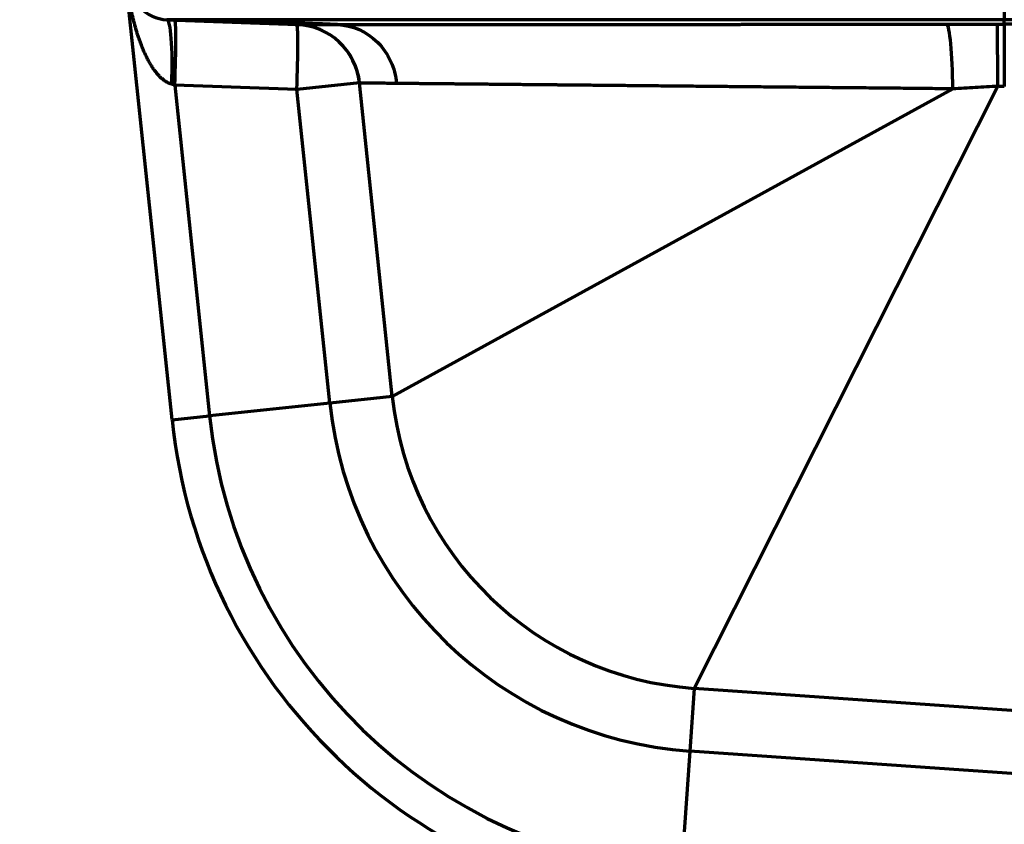
# Model space of a CAD drawing. Units: inches. Extents: x 0.2 to 16.3, y 0.2 to 11.4.
# Drawn here: x 1 to 1.6, y 7.2 to 7.7 of the extents above; entities that cross this region are included whole.
import ezdxf

# ---------------------------------------------------------------- set-up
doc = ezdxf.new("R2010")
doc.units = ezdxf.units.IN
doc.header["$MEASUREMENT"] = 0
doc.layers.add('1', color=7, linetype='Continuous', true_color=0xffffff)
doc.styles.add('Arial Unicode MS', font='txt')
doc.dimstyles.get("Standard").update_dxf_attribs({"dimtxt": 0.18, "dimasz": 0.18, "dimexe": 0.18, "dimexo": 0.0625, "dimgap": 0.09, "dimtad": 0, "dimtih": 1, "dimtoh": 1, "dimdec": 4, "dimzin": 0, "dimdsep": 46, "dimtxsty": 'Standard', "dimcen": 0.09, "dimadec": 0, "dimazin": 0, "dimtfac": 1, "dimtdec": 4, "dimtofl": 0, "dimtmove": 0, "dimatfit": 3, "dimfxl": 1, "dimtolj": 1, "dimtzin": 0, "dimarcsym": 0})

# ---------------------------------------------------------------- blocks, each defined once
blk = doc.blocks.new('_U6')
at = {"layer": '1', "color": 152, "lineweight": 13, "transparency": 16777216}
for p, q in [((2.30924, 10.32542), (0.63722, 10.32542)), ((2.32805, 6.92866), (0.63722, 6.92866))]:
    blk.add_line(p, q, dxfattribs=at)
at = {"layer": '1', "color": 27, "lineweight": 13, "transparency": 16777216}
for p, q in [((0.76222, 10.32542), (0.76222, 8.87753)), ((0.76222, 6.92866), (0.76222, 8.37655))]:
    blk.add_line(p, q, dxfattribs=at)
at = {"layer": '1', "color": 27, "transparency": 16777216}
for points in [[(0.76222, 10.32542), (0.79571, 10.20042), (0.72873, 10.20042)], [(0.76222, 6.92866), (0.72873, 7.05366), (0.79571, 7.05366)]]:
    blk.add_solid(points, dxfattribs=at)
at = {"layer": '1', "color": 23, "linetype": 'Continuous', "lineweight": 13, "transparency": 16777216, "insert": (0.86861, 8.44468), "char_height": 0.125, "attachment_point": 7, "rotation": 90, "line_spacing_factor": 1.047437, "style": 'Arial Unicode MS'}
blk.add_mtext('\\fArial Unicode MS|b0|i0;\\W1.0000;1553', dxfattribs=at)

msp = doc.modelspace()

# ---------------------------------------------------------------- linework, layer by layer
at = {"layer": '1', "color": 27, "linetype": 'Continuous', "lineweight": 70}
for p, q in [((1.086172, 7.469186), (1.005532, 8.236422)), ((1.082762, 7.737001), (1.169932, 7.733788)), ((1.113571, 7.737001), (1.082762, 7.737001)), ((2.109316, 7.737001), (1.64352, 7.737001)), ((1.08804, 7.69326), (1.086009, 7.693797)), ((1.08804, 7.69326), (1.111314, 7.471828)), ((1.16976, 7.690248), (1.08804, 7.69326)), ((1.211662, 7.694652), (1.16976, 7.690248)), ((1.211811, 7.694645), (1.211662, 7.694652)), ((1.23373, 7.484695), (1.211662, 7.694652)), ((1.23373, 7.484695), (1.609102, 7.69072)), ((1.435997, 7.289368), (1.639234, 7.692399)), ((1.191827, 7.480291), (1.16976, 7.690248)), ((1.191827, 7.480291), (1.111314, 7.471828)), ((1.23373, 7.484695), (1.191827, 7.480291)), ((1.086172, 7.469186), (1.111314, 7.471828)), ((1.435997, 7.289368), (1.433058, 7.247337)), ((2.11232, 7.242075), (1.435997, 7.289368)), ((1.433058, 7.247337), (1.427411, 7.166577)), ((2.109381, 7.200044), (1.433058, 7.247337))]:
    msp.add_line(p, q, dxfattribs=at)
for centre, radius, start, end in [((1.083729, 7.76323), 0.026247, 180, 267.889369), ((1.168158, 7.69008), 0.043745, 6, 87.889369), ((1.451254, 7.507558), 0.260856, 186, 266), ((1.451254, 7.507558), 0.218723, 186, 266), ((1.451254, 7.507558), 0.367093, 186, 266), ((1.451254, 7.507558), 0.341813, 186, 266)]:
    msp.add_arc(centre, radius, start, end, dxfattribs=at)
for centre, major_axis, ratio, start_param, end_param in [((1.081151, 7.693286), (0.001611, 0.043715), 0.110562, 4.7281439, 6.2831853), ((1.086438, 7.693091), (0.001611, 0.043715), 0.0364612, 4.717585, 6.2831853), ((1.168158, 7.69008), (0.001611, 0.043715), 0.0364612, 4.717585, 6.2831853), ((1.168321, 7.690074), (0.001611, 0.043715), 0.9996562, 4.8538982, 6.2831853), ((1.604866, 7.690275), (0.000028, -0.043745), 0.096848, 1.5809125, 3.1046988), ((1.639086, 7.690276), (-0.000009, -0.043745), 0.0033772, 1.6193474, 3.1047565), ((2.227002, 7.716284), (-6.902798, 0.000652), 0.0025673, 4.749137, 4.7970186)]:
    msp.add_ellipse(centre, major_axis=major_axis, ratio=ratio, start_param=start_param, end_param=end_param, dxfattribs=at)
for points, knots in [([(1.086009, 7.693797), (1.085789, 7.693855), (1.085357, 7.693983), (1.084726, 7.694207), (1.084112, 7.694461), (1.083514, 7.694743), (1.082929, 7.695049), (1.082358, 7.69538), (1.081799, 7.695732), (1.081433, 7.695981), (1.08123, 7.696124), (1.081208, 7.69614), (1.081163, 7.696172), (1.081095, 7.696221), (1.080939, 7.696334), (1.080629, 7.696564), (1.080198, 7.696901), (1.079694, 7.697317), (1.079205, 7.697745), (1.078728, 7.698184), (1.078263, 7.698632), (1.077809, 7.69909), (1.077365, 7.699557), (1.076931, 7.700031), (1.076506, 7.700514), (1.076091, 7.701004), (1.075547, 7.701666), (1.074888, 7.702511), (1.07438, 7.703204), (1.074099, 7.703597), (1.074068, 7.703641), (1.074005, 7.703729), (1.073974, 7.703773), (1.073882, 7.703905), (1.073697, 7.704169), (1.073273, 7.704789), (1.072685, 7.705683), (1.072007, 7.706768), (1.071353, 7.707866), (1.070722, 7.708974), (1.070112, 7.710093), (1.069522, 7.711221), (1.068951, 7.712358), (1.068397, 7.713504), (1.067861, 7.714659), (1.06734, 7.715821), (1.066835, 7.716991), (1.066426, 7.717973), (1.066185, 7.718564), (1.066086, 7.718811), (1.066066, 7.71886), (1.066027, 7.718959), (1.065967, 7.719107), (1.065751, 7.719651), (1.065405, 7.720543), (1.064807, 7.722134), (1.064092, 7.724135), (1.063285, 7.726551), (1.062777, 7.728174), (1.062408, 7.729394), (1.062165, 7.730209), (1.061812, 7.731436), (1.061469, 7.732667), (1.061136, 7.733903), (1.060813, 7.735143), (1.0605, 7.736387), (1.060197, 7.737636), (1.059902, 7.738889), (1.059665, 7.739938), (1.059526, 7.74057), (1.059457, 7.740886), (1.059434, 7.740991), (1.059388, 7.741202), (1.059275, 7.74173), (1.059075, 7.742681), (1.058818, 7.743954), (1.058569, 7.745231), (1.05833, 7.746512), (1.058099, 7.747799), (1.057878, 7.749092), (1.057664, 7.75039), (1.05746, 7.751695), (1.057329, 7.75257), (1.057249, 7.753119), (1.057234, 7.753229), (1.057202, 7.753449), (1.057155, 7.753778), (1.057047, 7.754548), (1.056899, 7.755651), (1.05673, 7.756977), (1.056571, 7.758307), (1.05647, 7.759196), (1.056398, 7.759864), (1.056368, 7.760143), (1.056338, 7.760422), (1.056327, 7.760533), (1.056321, 7.760589), (1.056304, 7.760756), (1.056247, 7.761314), (1.056148, 7.762316), (1.056027, 7.763651), (1.055916, 7.764983), (1.055814, 7.766314), (1.055753, 7.7672), (1.055724, 7.767643)], [0, 0, 0, 0, 0.0078125, 0.015625, 0.0234375, 0.03125, 0.0390625, 0.046875, 0.0546875, 0.0625, 0.0625, 0.0634766, 0.0634766, 0.0644531, 0.0664062, 0.0703125, 0.078125, 0.0859375, 0.09375, 0.1015625, 0.109375, 0.1171875, 0.125, 0.1328125, 0.140625, 0.1484375, 0.15625, 0.171875, 0.1875, 0.1875, 0.1894531, 0.1894531, 0.1914062, 0.1914062, 0.1953125, 0.203125, 0.21875, 0.234375, 0.25, 0.265625, 0.28125, 0.296875, 0.3125, 0.328125, 0.34375, 0.359375, 0.375, 0.390625, 0.3984375, 0.3984375, 0.4003906, 0.4003906, 0.4023437, 0.40625, 0.421875, 0.4375, 0.46875, 0.5, 0.53125, 0.53125, 0.546875, 0.5625, 0.578125, 0.59375, 0.609375, 0.625, 0.640625, 0.65625, 0.671875, 0.6796875, 0.6796875, 0.6835937, 0.6835937, 0.6875, 0.703125, 0.71875, 0.734375, 0.75, 0.765625, 0.78125, 0.796875, 0.8125, 0.828125, 0.828125, 0.8320312, 0.8320312, 0.8359375, 0.84375, 0.859375, 0.875, 0.890625, 0.90625, 0.90625, 0.9140625, 0.9160156, 0.9160156, 0.9179687, 0.9179687, 0.921875, 0.9375, 0.953125, 0.96875, 0.984375, 1, 1, 1, 1]), ([(1.64352, 7.76323), (1.64352, 7.75652), (1.64352, 7.749847), (1.64352, 7.740184), (1.64352, 7.737248), (1.64352, 7.737001)], [0, 0, 0, 0, 0.5, 0.5, 1, 1, 1, 1]), ([(1.64352, 7.737001), (1.639903, 7.737001), (1.63629, 7.737001), (1.629069, 7.737001), (1.621855, 7.737001), (1.611056, 7.737001), (1.600276, 7.737001), (1.589517, 7.737001), (1.578778, 7.737001), (1.56806, 7.737001), (1.560928, 7.737001), (1.553803, 7.737001), (1.546685, 7.737001), (1.538693, 7.737001), (1.534036, 7.737001), (1.532817, 7.737001), (1.532374, 7.737001), (1.532152, 7.737001), (1.531598, 7.737001), (1.529383, 7.737001), (1.527172, 7.737001), (1.521877, 7.737001), (1.514842, 7.737001), (1.504364, 7.737001), (1.49396, 7.737001), (1.485352, 7.737001), (1.480214, 7.737001), (1.476795, 7.737001), (1.475089, 7.737001), (1.469978, 7.737001), (1.463189, 7.737001), (1.453078, 7.737001), (1.44304, 7.737001), (1.433075, 7.737001), (1.423182, 7.737001), (1.413362, 7.737001), (1.406864, 7.737001), (1.40039, 7.737001), (1.397166, 7.737001), (1.390741, 7.737001), (1.384341, 7.737001), (1.374816, 7.737001), (1.365364, 7.737001), (1.358918, 7.737001), (1.355612, 7.737001), (1.355223, 7.737001), (1.355029, 7.737001), (1.354446, 7.737001), (1.353281, 7.737001), (1.350569, 7.737001), (1.348255, 7.737001), (1.343642, 7.737001), (1.337528, 7.737001), (1.32998, 7.737001), (1.324747, 7.737001), (1.322142, 7.737001), (1.320843, 7.737001), (1.320194, 7.737001), (1.319916, 7.737001), (1.319731, 7.737001), (1.319638, 7.737001), (1.316584, 7.737001), (1.310709, 7.737001), (1.302044, 7.737001), (1.293527, 7.737001), (1.285155, 7.737001), (1.276927, 7.737001), (1.268844, 7.737001), (1.262228, 7.737001), (1.258312, 7.737001), (1.255714, 7.737001), (1.25442, 7.737001), (1.250558, 7.737001), (1.245456, 7.737001), (1.237947, 7.737001), (1.23058, 7.737001), (1.223358, 7.737001), (1.21628, 7.737001), (1.209346, 7.737001), (1.20482, 7.737001), (1.200344, 7.737001), (1.19813, 7.737001), (1.193751, 7.737001), (1.190504, 7.737001), (1.187047, 7.737001), (1.185727, 7.737001), (1.185332, 7.737001), (1.1852, 7.737001), (1.184937, 7.737001), (1.18428, 7.737001), (1.183626, 7.737001), (1.181019, 7.737001), (1.17691, 7.737001), (1.170934, 7.737001), (1.165142, 7.737001), (1.159534, 7.737001), (1.155918, 7.737001), (1.152363, 7.737001), (1.150616, 7.737001), (1.147182, 7.737001), (1.14381, 7.737001), (1.138934, 7.737001), (1.134241, 7.737001), (1.129731, 7.737001), (1.125405, 7.737001), (1.121264, 7.737001), (1.117308, 7.737001), (1.114796, 7.737001), (1.113571, 7.737001)], [0, 0, 0, 0, 0.015625, 0.015625, 0.03125, 0.046875, 0.0625, 0.078125, 0.09375, 0.109375, 0.125, 0.125, 0.140625, 0.15625, 0.1601563, 0.1611328, 0.1616211, 0.1621094, 0.1621094, 0.1640625, 0.171875, 0.171875, 0.1875, 0.203125, 0.21875, 0.234375, 0.2421875, 0.2421875, 0.25, 0.25, 0.265625, 0.28125, 0.296875, 0.3125, 0.328125, 0.34375, 0.359375, 0.359375, 0.375, 0.375, 0.390625, 0.40625, 0.421875, 0.4375, 0.4384766, 0.4384766, 0.4394531, 0.4394531, 0.4414063, 0.4453125, 0.453125, 0.453125, 0.46875, 0.484375, 0.4921875, 0.4960937, 0.4980469, 0.4990234, 0.4995117, 0.4995117, 0.5, 0.5, 0.515625, 0.53125, 0.546875, 0.5625, 0.578125, 0.59375, 0.609375, 0.6171875, 0.6171875, 0.625, 0.625, 0.640625, 0.65625, 0.671875, 0.6875, 0.703125, 0.71875, 0.734375, 0.734375, 0.75, 0.75, 0.765625, 0.7734375, 0.7753906, 0.7753906, 0.7763672, 0.7763672, 0.7773438, 0.78125, 0.78125, 0.796875, 0.8125, 0.828125, 0.84375, 0.859375, 0.859375, 0.875, 0.875, 0.890625, 0.90625, 0.921875, 0.9375, 0.953125, 0.96875, 0.984375, 1, 1, 1, 1]), ([(1.197062, 7.733731), (1.197063, 7.733731), (1.197064, 7.733731), (1.19721, 7.733731), (1.197357, 7.733731), (1.197652, 7.733731), (1.1978, 7.733731), (1.198097, 7.733731), (1.198247, 7.733732), (1.198546, 7.733732), (1.198696, 7.733732), (1.198998, 7.733732), (1.199149, 7.733732), (1.199453, 7.733732), (1.199606, 7.733732), (1.199911, 7.733733), (1.200065, 7.733733), (1.200373, 7.733733), (1.200528, 7.733733), (1.200838, 7.733733), (1.200993, 7.733733), (1.201306, 7.733734), (1.201462, 7.733734), (1.201777, 7.733734), (1.201934, 7.733734), (1.202251, 7.733734), (1.20241, 7.733734), (1.202729, 7.733734), (1.202888, 7.733735), (1.203209, 7.733735), (1.20337, 7.733735), (1.203693, 7.733735), (1.203855, 7.733735), (1.20418, 7.733735), (1.204343, 7.733735), (1.20467, 7.733736), (1.204834, 7.733736), (1.205164, 7.733736), (1.205329, 7.733736), (1.20566, 7.733736), (1.205827, 7.733736), (1.20616, 7.733737), (1.206327, 7.733737), (1.206663, 7.733737), (1.206831, 7.733737), (1.207169, 7.733737), (1.207338, 7.733737), (1.207678, 7.733738), (1.207848, 7.733738), (1.20819, 7.733738), (1.208362, 7.733738), (1.208706, 7.733738), (1.208878, 7.733738), (1.209224, 7.733738), (1.209398, 7.733739), (1.209746, 7.733739), (1.209921, 7.733739), (1.210271, 7.733739), (1.210446, 7.733739), (1.210799, 7.733739), (1.210975, 7.73374), (1.21133, 7.73374), (1.211507, 7.73374), (1.211864, 7.73374), (1.212043, 7.73374), (1.212401, 7.733741), (1.212581, 7.733741), (1.212942, 7.733741), (1.213122, 7.733741), (1.213485, 7.733741), (1.213667, 7.733741), (1.214032, 7.733742), (1.214215, 7.733742), (1.214581, 7.733742), (1.214765, 7.733742), (1.215134, 7.733742), (1.215319, 7.733742), (1.21569, 7.733743), (1.215876, 7.733743), (1.216249, 7.733743), (1.216436, 7.733743), (1.216811, 7.733743), (1.216999, 7.733743), (1.217376, 7.733744), (1.217565, 7.733744), (1.217945, 7.733744), (1.218135, 7.733744), (1.218516, 7.733744), (1.218707, 7.733745), (1.21909, 7.733745), (1.219282, 7.733745), (1.219668, 7.733745), (1.219861, 7.733745), (1.220248, 7.733745), (1.220442, 7.733746), (1.220832, 7.733746), (1.221027, 7.733746), (1.221418, 7.733746), (1.221615, 7.733746), (1.222008, 7.733747), (1.222205, 7.733747), (1.222601, 7.733747), (1.222799, 7.733747), (1.223197, 7.733747), (1.223396, 7.733747), (1.223796, 7.733748), (1.223996, 7.733748), (1.224398, 7.733748), (1.224599, 7.733748), (1.225003, 7.733748), (1.225205, 7.733749), (1.225611, 7.733749), (1.225814, 7.733749), (1.226222, 7.733749), (1.226426, 7.733749), (1.226836, 7.73375), (1.227041, 7.73375), (1.227453, 7.73375), (1.227659, 7.73375), (1.228073, 7.73375), (1.22828, 7.733751), (1.228696, 7.733751), (1.228905, 7.733751), (1.229323, 7.733751), (1.229532, 7.733751), (1.229952, 7.733752), (1.230162, 7.733752), (1.230584, 7.733752), (1.230796, 7.733752), (1.231219, 7.733752), (1.231432, 7.733753), (1.231858, 7.733753), (1.232071, 7.733753), (1.232499, 7.733753), (1.232714, 7.733753), (1.233144, 7.733754), (1.233359, 7.733754), (1.233791, 7.733754), (1.234007, 7.733754), (1.234441, 7.733754), (1.234659, 7.733755), (1.235095, 7.733755), (1.235313, 7.733755), (1.235751, 7.733755), (1.235971, 7.733755), (1.236411, 7.733756), (1.236631, 7.733756), (1.237073, 7.733756), (1.237295, 7.733756), (1.237739, 7.733757), (1.237961, 7.733757), (1.238407, 7.733757), (1.238631, 7.733757), (1.239079, 7.733757), (1.239303, 7.733758), (1.239753, 7.733758), (1.239979, 7.733758), (1.240431, 7.733758), (1.240657, 7.733758), (1.241111, 7.733759), (1.241339, 7.733759), (1.241795, 7.733759), (1.242023, 7.733759), (1.242481, 7.73376), (1.242711, 7.73376), (1.243171, 7.73376), (1.243401, 7.73376), (1.243863, 7.73376), (1.244095, 7.733761), (1.244559, 7.733761), (1.244791, 7.733761), (1.245257, 7.733761), (1.245491, 7.733761), (1.245959, 7.733762), (1.246193, 7.733762), (1.246663, 7.733762), (1.246899, 7.733762), (1.247371, 7.733763), (1.247607, 7.733763), (1.248081, 7.733763), (1.248319, 7.733763), (1.248795, 7.733764), (1.249033, 7.733764), (1.249511, 7.733764), (1.249751, 7.733764), (1.250231, 7.733764), (1.250471, 7.733765), (1.250953, 7.733765), (1.251195, 7.733765), (1.251679, 7.733765), (1.251921, 7.733766), (1.252407, 7.733766), (1.252651, 7.733766), (1.253139, 7.733766), (1.253383, 7.733766), (1.253873, 7.733767), (1.254118, 7.733767), (1.25461, 7.733767), (1.254857, 7.733767), (1.255351, 7.733768), (1.255598, 7.733768), (1.256094, 7.733768), (1.256343, 7.733768), (1.25684, 7.733769), (1.25709, 7.733769), (1.25759, 7.733769), (1.25784, 7.733769), (1.258342, 7.73377), (1.258593, 7.73377), (1.259097, 7.73377), (1.25935, 7.73377), (1.259856, 7.73377), (1.260109, 7.733771), (1.260617, 7.733771), (1.260871, 7.733771), (1.261381, 7.733771), (1.261637, 7.733772), (1.262148, 7.733772), (1.262405, 7.733772), (1.262919, 7.733772), (1.263176, 7.733773), (1.263692, 7.733773), (1.26395, 7.733773), (1.264468, 7.733773), (1.264727, 7.733774), (1.265247, 7.733774), (1.265507, 7.733774), (1.266029, 7.733774), (1.266291, 7.733775), (1.266814, 7.733775), (1.267077, 7.733775), (1.267602, 7.733775), (1.267866, 7.733776), (1.268394, 7.733776), (1.268658, 7.733776), (1.269188, 7.733776), (1.269453, 7.733777), (1.269849, 7.733777), (1.26998, 7.733777), (1.270381, 7.733777), (1.270652, 7.733777), (1.271194, 7.733778), (1.271466, 7.733778), (1.27201, 7.733778), (1.272282, 7.733778), (1.272828, 7.733779), (1.273101, 7.733779), (1.273649, 7.733779), (1.273923, 7.733779), (1.274472, 7.73378), (1.274747, 7.73378), (1.275298, 7.73378), (1.275573, 7.733781), (1.276126, 7.733781), (1.276402, 7.733781), (1.276956, 7.733781), (1.277234, 7.733782), (1.27779, 7.733782), (1.278068, 7.733782), (1.278625, 7.733782), (1.278904, 7.733783), (1.279463, 7.733783), (1.279743, 7.733783), (1.280304, 7.733784), (1.280585, 7.733784), (1.281147, 7.733784), (1.281428, 7.733784), (1.281992, 7.733785), (1.282275, 7.733785), (1.28284, 7.733785), (1.283124, 7.733785), (1.283691, 7.733786), (1.283975, 7.733786), (1.284544, 7.733786), (1.284828, 7.733786), (1.285399, 7.733787), (1.285684, 7.733787), (1.286257, 7.733787), (1.286543, 7.733788), (1.287117, 7.733788), (1.287404, 7.733788), (1.287979, 7.733788), (1.288267, 7.733789), (1.288844, 7.733789), (1.289133, 7.733789), (1.289712, 7.73379), (1.290001, 7.73379), (1.290581, 7.73379), (1.290872, 7.73379), (1.291454, 7.733791), (1.291745, 7.733791), (1.292328, 7.733791), (1.29262, 7.733791), (1.293205, 7.733792), (1.293498, 7.733792), (1.294085, 7.733792), (1.294378, 7.733792), (1.294967, 7.733793), (1.295261, 7.733793), (1.295851, 7.733793), (1.296146, 7.733794), (1.296737, 7.733794), (1.297034, 7.733794), (1.297626, 7.733795), (1.297923, 7.733795), (1.298518, 7.733795), (1.298815, 7.733795), (1.299412, 7.733796), (1.29971, 7.733796), (1.300308, 7.733796), (1.300607, 7.733796), (1.301206, 7.733797), (1.301506, 7.733797), (1.302107, 7.733797), (1.302408, 7.733798), (1.30301, 7.733798), (1.303312, 7.733798), (1.303916, 7.733798), (1.304218, 7.733799), (1.304824, 7.733799), (1.305127, 7.733799), (1.305734, 7.7338), (1.306038, 7.7338), (1.306647, 7.7338), (1.306951, 7.7338), (1.307562, 7.733801), (1.307867, 7.733801), (1.308479, 7.733801), (1.308785, 7.733802), (1.309399, 7.733802), (1.309706, 7.733802), (1.310321, 7.733802), (1.310628, 7.733803), (1.311245, 7.733803), (1.311554, 7.733803), (1.312172, 7.733804), (1.312481, 7.733804), (1.313101, 7.733804), (1.313411, 7.733804), (1.314032, 7.733805), (1.314343, 7.733805), (1.314965, 7.733805), (1.315277, 7.733806), (1.315901, 7.733806), (1.316214, 7.733806), (1.31684, 7.733807), (1.317153, 7.733807), (1.31778, 7.733807), (1.318094, 7.733807), (1.318723, 7.733808), (1.319038, 7.733808), (1.319668, 7.733808), (1.319984, 7.733809), (1.320616, 7.733809), (1.320932, 7.733809), (1.321566, 7.73381), (1.321883, 7.73381), (1.322518, 7.73381), (1.322836, 7.73381), (1.323472, 7.733811), (1.323791, 7.733811), (1.324429, 7.733811), (1.324748, 7.733812), (1.325388, 7.733812), (1.325708, 7.733812), (1.326349, 7.733813), (1.32667, 7.733813), (1.327312, 7.733813), (1.327634, 7.733813), (1.328278, 7.733814), (1.328601, 7.733814), (1.329246, 7.733814), (1.32957, 7.733815), (1.330217, 7.733815), (1.330541, 7.733815), (1.331189, 7.733816), (1.331514, 7.733816), (1.332164, 7.733816), (1.33249, 7.733817), (1.333142, 7.733817), (1.333468, 7.733817), (1.334121, 7.733818), (1.334448, 7.733818), (1.335103, 7.733818), (1.33543, 7.733818), (1.336087, 7.733819), (1.336415, 7.733819), (1.337073, 7.733819), (1.337402, 7.73382), (1.338061, 7.73382), (1.338391, 7.73382), (1.339052, 7.733821), (1.339383, 7.733821), (1.340045, 7.733821), (1.340377, 7.733822), (1.341041, 7.733822), (1.341373, 7.733822), (1.342038, 7.733823), (1.342371, 7.733823), (1.343038, 7.733823), (1.343372, 7.733823), (1.34404, 7.733824), (1.344374, 7.733824), (1.345044, 7.733825), (1.345379, 7.733825), (1.346051, 7.733825), (1.346387, 7.733825), (1.34706, 7.733826), (1.347396, 7.733826), (1.348071, 7.733826), (1.348408, 7.733827), (1.349084, 7.733827), (1.349422, 7.733827), (1.350099, 7.733828), (1.350438, 7.733828), (1.351117, 7.733828), (1.351457, 7.733829), (1.352137, 7.733829), (1.352477, 7.733829), (1.353159, 7.73383), (1.3535, 7.73383), (1.354183, 7.73383), (1.354525, 7.73383), (1.35521, 7.733831), (1.355553, 7.733831), (1.356239, 7.733832), (1.356582, 7.733832), (1.35727, 7.733832), (1.357614, 7.733832), (1.358303, 7.733833), (1.358648, 7.733833), (1.359339, 7.733833), (1.359685, 7.733834), (1.360377, 7.733834), (1.360723, 7.733834), (1.361417, 7.733835), (1.361764, 7.733835), (1.362459, 7.733835), (1.362807, 7.733836), (1.363503, 7.733836), (1.363852, 7.733836), (1.36455, 7.733837), (1.364899, 7.733837), (1.365599, 7.733837), (1.365949, 7.733838), (1.36665, 7.733838), (1.367001, 7.733838), (1.367703, 7.733839), (1.368055, 7.733839), (1.368758, 7.733839), (1.369111, 7.73384), (1.369816, 7.73384), (1.370169, 7.73384), (1.370876, 7.733841), (1.37123, 7.733841), (1.371938, 7.733841), (1.372293, 7.733842), (1.373002, 7.733842), (1.373358, 7.733842), (1.374069, 7.733843), (1.374425, 7.733843), (1.375138, 7.733844), (1.375494, 7.733844), (1.376209, 7.733844), (1.376566, 7.733844), (1.377282, 7.733845), (1.37764, 7.733845), (1.378357, 7.733846), (1.378716, 7.733846), (1.379435, 7.733846), (1.379794, 7.733847), (1.380514, 7.733847), (1.380875, 7.733847), (1.381596, 7.733848), (1.381958, 7.733848), (1.382681, 7.733848), (1.383042, 7.733849), (1.383767, 7.733849), (1.384129, 7.733849), (1.384855, 7.73385), (1.385219, 7.73385), (1.385946, 7.73385), (1.38631, 7.733851), (1.387039, 7.733851), (1.387404, 7.733851), (1.387995, 7.733852), (1.388221, 7.733852), (1.388818, 7.733852), (1.389189, 7.733853), (1.389932, 7.733853), (1.390304, 7.733853), (1.391048, 7.733854), (1.39142, 7.733854), (1.392165, 7.733854), (1.392538, 7.733855), (1.393284, 7.733855), (1.393658, 7.733855), (1.394405, 7.733856), (1.394779, 7.733856), (1.395527, 7.733857), (1.395901, 7.733857), (1.39665, 7.733857), (1.397025, 7.733857), (1.397775, 7.733858), (1.39815, 7.733858), (1.398901, 7.733859), (1.399276, 7.733859), (1.400028, 7.733859), (1.400405, 7.73386), (1.401157, 7.73386), (1.401534, 7.73386), (1.402288, 7.733861), (1.402665, 7.733861), (1.40342, 7.733862), (1.403797, 7.733862), (1.404553, 7.733862), (1.404931, 7.733863), (1.405688, 7.733863), (1.406067, 7.733863), (1.406824, 7.733864), (1.407203, 7.733864), (1.407962, 7.733864), (1.408341, 7.733865), (1.409101, 7.733865), (1.409481, 7.733865), (1.410241, 7.733866), (1.410622, 7.733866), (1.411383, 7.733867), (1.411764, 7.733867), (1.412526, 7.733867), (1.412908, 7.733868), (1.413671, 7.733868), (1.414053, 7.733868), (1.414817, 7.733869), (1.4152, 7.733869), (1.415965, 7.733869), (1.416347, 7.73387), (1.417114, 7.73387), (1.417497, 7.73387), (1.418264, 7.733871), (1.418647, 7.733871), (1.419415, 7.733872), (1.4198, 7.733872), (1.420568, 7.733872), (1.420953, 7.733873), (1.421723, 7.733873), (1.422108, 7.733873), (1.422878, 7.733874), (1.423264, 7.733874), (1.424036, 7.733875), (1.424422, 7.733875), (1.425194, 7.733875), (1.425581, 7.733876), (1.426354, 7.733876), (1.426741, 7.733876), (1.427515, 7.733877), (1.427902, 7.733877), (1.428678, 7.733878), (1.429065, 7.733878), (1.429842, 7.733878), (1.43023, 7.733878), (1.431007, 7.733879), (1.431396, 7.733879), (1.432173, 7.73388), (1.432563, 7.73388), (1.433341, 7.73388), (1.433731, 7.733881), (1.434511, 7.733881), (1.434901, 7.733881), (1.435681, 7.733882), (1.436072, 7.733882), (1.436853, 7.733883), (1.437244, 7.733883), (1.438026, 7.733883), (1.438418, 7.733884), (1.439201, 7.733884), (1.439593, 7.733884), (1.440377, 7.733885), (1.440769, 7.733885), (1.441554, 7.733886), (1.441947, 7.733886), (1.442733, 7.733886), (1.443126, 7.733887), (1.443913, 7.733887), (1.444306, 7.733887), (1.445094, 7.733888), (1.445488, 7.733888), (1.446276, 7.733889), (1.446671, 7.733889), (1.44746, 7.733889), (1.447855, 7.73389), (1.448645, 7.73389), (1.449041, 7.73389), (1.449832, 7.733891), (1.450227, 7.733891), (1.451019, 7.733892), (1.451416, 7.733892), (1.452208, 7.733892), (1.452605, 7.733893), (1.453399, 7.733893), (1.453796, 7.733893), (1.45459, 7.733894), (1.454988, 7.733894), (1.455783, 7.733895), (1.456181, 7.733895), (1.456977, 7.733896), (1.457376, 7.733896), (1.458173, 7.733896), (1.458571, 7.733897), (1.459369, 7.733897), (1.459768, 7.733897), (1.460567, 7.733898), (1.460967, 7.733898), (1.461767, 7.733899), (1.462167, 7.733899), (1.462967, 7.733899), (1.463368, 7.7339), (1.464169, 7.7339), (1.46457, 7.7339), (1.465372, 7.733901), (1.465773, 7.733901), (1.466576, 7.733902), (1.466978, 7.733902), (1.467782, 7.733902), (1.468184, 7.733903), (1.468989, 7.733903), (1.469391, 7.733903), (1.470197, 7.733904), (1.4706, 7.733904), (1.471406, 7.733905), (1.471809, 7.733905), (1.472617, 7.733905), (1.47302, 7.733906), (1.473828, 7.733906), (1.474233, 7.733907), (1.475041, 7.733907), (1.475446, 7.733907), (1.476256, 7.733908), (1.476661, 7.733908), (1.477471, 7.733909), (1.477877, 7.733909), (1.478688, 7.733909), (1.479094, 7.73391), (1.479906, 7.73391), (1.480312, 7.73391), (1.481125, 7.733911), (1.481532, 7.733911), (1.482346, 7.733912), (1.482753, 7.733912), (1.483568, 7.733912), (1.483975, 7.733913), (1.48479, 7.733913), (1.485198, 7.733913), (1.486015, 7.733914), (1.486423, 7.733914), (1.48724, 7.733915), (1.487649, 7.733915), (1.488467, 7.733916), (1.488876, 7.733916), (1.489694, 7.733916), (1.490104, 7.733917), (1.490923, 7.733917), (1.491333, 7.733917), (1.492154, 7.733918), (1.492564, 7.733918), (1.493385, 7.733919), (1.493796, 7.733919), (1.494618, 7.733919), (1.495029, 7.73392), (1.495851, 7.73392), (1.496263, 7.733921), (1.497087, 7.733921), (1.497498, 7.733921), (1.498323, 7.733922), (1.498735, 7.733922), (1.49956, 7.733923), (1.499973, 7.733923), (1.500799, 7.733923), (1.501212, 7.733924), (1.502039, 7.733924), (1.502452, 7.733924), (1.50328, 7.733925), (1.503694, 7.733925), (1.504522, 7.733926), (1.504936, 7.733926), (1.505765, 7.733927), (1.50618, 7.733927), (1.50701, 7.733927), (1.507425, 7.733928), (1.508256, 7.733928), (1.508671, 7.733928), (1.509503, 7.733929), (1.509919, 7.733929), (1.510751, 7.73393), (1.511167, 7.73393), (1.512, 7.733931), (1.512417, 7.733931), (1.513251, 7.733931), (1.513668, 7.733932), (1.514502, 7.733932), (1.51492, 7.733932), (1.515755, 7.733933), (1.516173, 7.733933), (1.517009, 7.733934), (1.517428, 7.733934), (1.518264, 7.733935), (1.518683, 7.733935), (1.519521, 7.733935), (1.51994, 7.733936), (1.520778, 7.733936), (1.521198, 7.733936), (1.522037, 7.733937), (1.522457, 7.733937), (1.523297, 7.733938), (1.523717, 7.733938), (1.524558, 7.733938), (1.524978, 7.733939), (1.52582, 7.733939), (1.526241, 7.73394), (1.527083, 7.73394), (1.527505, 7.73394), (1.528348, 7.733941), (1.52877, 7.733941), (1.529613, 7.733942), (1.530036, 7.733942), (1.53088, 7.733943), (1.531303, 7.733943), (1.532148, 7.733943), (1.532571, 7.733944), (1.533417, 7.733944), (1.53384, 7.733944), (1.534687, 7.733945), (1.535111, 7.733945), (1.53594, 7.733946), (1.536344, 7.733946), (1.537174, 7.733947), (1.5376, 7.733947), (1.538451, 7.733947), (1.538877, 7.733948), (1.539728, 7.733948), (1.540154, 7.733948), (1.541006, 7.733949), (1.541432, 7.733949), (1.542284, 7.73395), (1.54271, 7.73395), (1.543563, 7.733951), (1.543989, 7.733951), (1.544842, 7.733951), (1.545269, 7.733952), (1.546122, 7.733952), (1.546549, 7.733953), (1.547403, 7.733953), (1.54783, 7.733953), (1.548684, 7.733954), (1.549111, 7.733954), (1.549966, 7.733955), (1.550393, 7.733955), (1.551248, 7.733956), (1.551676, 7.733956), (1.552531, 7.733956), (1.552959, 7.733957), (1.553815, 7.733957), (1.554243, 7.733957), (1.555099, 7.733958), (1.555527, 7.733958), (1.556384, 7.733959), (1.556812, 7.733959), (1.557669, 7.73396), (1.558098, 7.73396), (1.558955, 7.733961), (1.559384, 7.733961), (1.560241, 7.733961), (1.56067, 7.733962), (1.561528, 7.733962), (1.561957, 7.733962), (1.562816, 7.733963), (1.563245, 7.733963), (1.564104, 7.733964), (1.564533, 7.733964), (1.565392, 7.733965), (1.565822, 7.733965), (1.566682, 7.733965), (1.567111, 7.733966), (1.567971, 7.733966), (1.568401, 7.733967), (1.569261, 7.733967), (1.569692, 7.733967), (1.570552, 7.733968), (1.570983, 7.733968), (1.571844, 7.733969), (1.572274, 7.733969), (1.573135, 7.73397), (1.573566, 7.73397), (1.574428, 7.73397), (1.574859, 7.733971), (1.575721, 7.733971), (1.576152, 7.733972), (1.577014, 7.733972), (1.577446, 7.733972), (1.578308, 7.733973), (1.57874, 7.733973), (1.579603, 7.733974), (1.580034, 7.733974), (1.580898, 7.733975), (1.58133, 7.733975), (1.582193, 7.733975), (1.582625, 7.733976), (1.583489, 7.733976), (1.583921, 7.733976), (1.584786, 7.733977), (1.585218, 7.733977), (1.586083, 7.733978), (1.586515, 7.733978), (1.587381, 7.733979), (1.587813, 7.733979), (1.588679, 7.73398), (1.589111, 7.73398), (1.589977, 7.73398), (1.59041, 7.733981), (1.591276, 7.733981), (1.59171, 7.733981), (1.592576, 7.733982), (1.593009, 7.733982), (1.593876, 7.733983), (1.59431, 7.733983), (1.595177, 7.733984), (1.59561, 7.733984), (1.596478, 7.733985), (1.596912, 7.733985), (1.597779, 7.733985), (1.598213, 7.733986), (1.599081, 7.733986), (1.599515, 7.733986), (1.600384, 7.733987), (1.600818, 7.733987), (1.601687, 7.733988), (1.602121, 7.733988), (1.60299, 7.733989), (1.603425, 7.733989), (1.604238, 7.733989), (1.604616, 7.73399), (1.604994, 7.73399)], [0, 0, 0, 0, 0.0000002, 0.0000002, 0.002395, 0.002395, 0.0047898, 0.0047898, 0.0071846, 0.0071846, 0.0095794, 0.0095794, 0.0119743, 0.0119743, 0.0143691, 0.0143691, 0.016764, 0.016764, 0.0191588, 0.0191588, 0.0215537, 0.0215537, 0.0239485, 0.0239485, 0.0263433, 0.0263433, 0.0287381, 0.0287381, 0.0311329, 0.0311329, 0.0335276, 0.0335276, 0.0359223, 0.0359223, 0.038317, 0.038317, 0.0407116, 0.0407116, 0.0431062, 0.0431062, 0.0455007, 0.0455007, 0.0478952, 0.0478952, 0.0502896, 0.0502896, 0.0526839, 0.0526839, 0.0550782, 0.0550782, 0.0574724, 0.0574724, 0.0598665, 0.0598665, 0.0622606, 0.0622606, 0.0646545, 0.0646545, 0.0670484, 0.0670484, 0.0694422, 0.0694422, 0.0718359, 0.0718359, 0.0742294, 0.0742294, 0.0766229, 0.0766229, 0.0790163, 0.0790163, 0.0814095, 0.0814095, 0.0838026, 0.0838026, 0.0861956, 0.0861956, 0.0885885, 0.0885885, 0.0909812, 0.0909812, 0.0933738, 0.0933738, 0.0957663, 0.0957663, 0.0981586, 0.0981586, 0.1005507, 0.1005507, 0.1029427, 0.1029427, 0.1053346, 0.1053346, 0.1077263, 0.1077263, 0.1101178, 0.1101178, 0.1125091, 0.1125091, 0.1149003, 0.1149003, 0.1172912, 0.1172912, 0.119682, 0.119682, 0.1220727, 0.1220727, 0.1244631, 0.1244631, 0.1268533, 0.1268533, 0.1292433, 0.1292433, 0.1316331, 0.1316331, 0.1340227, 0.1340227, 0.1364121, 0.1364121, 0.1388012, 0.1388012, 0.1411902, 0.1411902, 0.1435789, 0.1435789, 0.1459673, 0.1459673, 0.1483556, 0.1483556, 0.1507436, 0.1507436, 0.1531313, 0.1531313, 0.1555188, 0.1555188, 0.1579061, 0.1579061, 0.1602931, 0.1602931, 0.1626798, 0.1626798, 0.1650662, 0.1650662, 0.1674524, 0.1674524, 0.1698383, 0.1698383, 0.172224, 0.172224, 0.1746093, 0.1746093, 0.1769944, 0.1769944, 0.1793792, 0.1793792, 0.1817636, 0.1817636, 0.1841478, 0.1841478, 0.1865317, 0.1865317, 0.1889152, 0.1889152, 0.1912985, 0.1912985, 0.1936814, 0.1936814, 0.196064, 0.196064, 0.1984463, 0.1984463, 0.2008283, 0.2008283, 0.2032099, 0.2032099, 0.2055911, 0.2055911, 0.2079721, 0.2079721, 0.2103526, 0.2103526, 0.2127329, 0.2127329, 0.2151127, 0.2151127, 0.2174923, 0.2174923, 0.2198714, 0.2198714, 0.2222502, 0.2222502, 0.2246286, 0.2246286, 0.2270066, 0.2270066, 0.2293842, 0.2293842, 0.2317615, 0.2317615, 0.2341383, 0.2341383, 0.2365148, 0.2365148, 0.2388908, 0.2388908, 0.2412665, 0.2412665, 0.2436417, 0.2436417, 0.2460165, 0.2460165, 0.2483909, 0.2483909, 0.2507649, 0.2507649, 0.2531385, 0.2531385, 0.2555116, 0.2555116, 0.2578842, 0.2578842, 0.2602565, 0.2602565, 0.2626282, 0.2626282, 0.2649995, 0.2649995, 0.2673704, 0.2673704, 0.2697407, 0.2697407, 0.2721107, 0.2721107, 0.2744802, 0.2744802, 0.2768492, 0.2768492, 0.2792178, 0.2792178, 0.2803795, 0.2803795, 0.2827833, 0.2827833, 0.2851872, 0.2851872, 0.287591, 0.287591, 0.2899949, 0.2899949, 0.2923989, 0.2923989, 0.2948028, 0.2948028, 0.2972068, 0.2972068, 0.2996107, 0.2996107, 0.3020147, 0.3020147, 0.3044186, 0.3044186, 0.3068226, 0.3068226, 0.3092265, 0.3092265, 0.3116304, 0.3116304, 0.3140343, 0.3140343, 0.3164382, 0.3164382, 0.3188421, 0.3188421, 0.3212459, 0.3212459, 0.3236496, 0.3236496, 0.3260534, 0.3260534, 0.328457, 0.328457, 0.3308607, 0.3308607, 0.3332642, 0.3332642, 0.3356677, 0.3356677, 0.3380712, 0.3380712, 0.3404746, 0.3404746, 0.3428779, 0.3428779, 0.3452811, 0.3452811, 0.3476842, 0.3476842, 0.3500873, 0.3500873, 0.3524902, 0.3524902, 0.3548931, 0.3548931, 0.3572958, 0.3572958, 0.3596985, 0.3596985, 0.362101, 0.362101, 0.3645034, 0.3645034, 0.3669058, 0.3669058, 0.3693079, 0.3693079, 0.37171, 0.37171, 0.3741119, 0.3741119, 0.3765137, 0.3765137, 0.3789154, 0.3789154, 0.3813169, 0.3813169, 0.3837182, 0.3837182, 0.3861194, 0.3861194, 0.3885205, 0.3885205, 0.3909213, 0.3909213, 0.393322, 0.393322, 0.3957226, 0.3957226, 0.398123, 0.398123, 0.4005231, 0.4005231, 0.4029231, 0.4029231, 0.4053229, 0.4053229, 0.4077225, 0.4077225, 0.4101219, 0.4101219, 0.4125211, 0.4125211, 0.4149201, 0.4149201, 0.4173189, 0.4173189, 0.4197175, 0.4197175, 0.4221159, 0.4221159, 0.424514, 0.424514, 0.4269119, 0.4269119, 0.4293096, 0.4293096, 0.431707, 0.431707, 0.4341042, 0.4341042, 0.4365012, 0.4365012, 0.4388979, 0.4388979, 0.4412943, 0.4412943, 0.4436905, 0.4436905, 0.4460864, 0.4460864, 0.4484821, 0.4484821, 0.4508775, 0.4508775, 0.4532726, 0.4532726, 0.4556674, 0.4556674, 0.458062, 0.458062, 0.4604562, 0.4604562, 0.4628502, 0.4628502, 0.4652438, 0.4652438, 0.4676372, 0.4676372, 0.4700303, 0.4700303, 0.472423, 0.472423, 0.4748154, 0.4748154, 0.4772075, 0.4772075, 0.4795993, 0.4795993, 0.4819908, 0.4819908, 0.4843819, 0.4843819, 0.4867727, 0.4867727, 0.4891631, 0.4891631, 0.4915532, 0.4915532, 0.4939429, 0.4939429, 0.4963323, 0.4963323, 0.4987213, 0.4987213, 0.50111, 0.50111, 0.5034983, 0.5034983, 0.5058862, 0.5058862, 0.5082737, 0.5082737, 0.5106608, 0.5106608, 0.5130476, 0.5130476, 0.5154339, 0.5154339, 0.5178199, 0.5178199, 0.5202055, 0.5202055, 0.5225906, 0.5225906, 0.5249753, 0.5249753, 0.5273596, 0.5273596, 0.5297435, 0.5297435, 0.532127, 0.532127, 0.53451, 0.53451, 0.5368926, 0.5368926, 0.5392749, 0.5392749, 0.5416566, 0.5416566, 0.544038, 0.544038, 0.5464189, 0.5464189, 0.5487993, 0.5487993, 0.5511793, 0.5511793, 0.5535588, 0.5535588, 0.5559379, 0.5559379, 0.5583165, 0.5583165, 0.5606946, 0.5606946, 0.5630722, 0.5630722, 0.5654494, 0.5654494, 0.567826, 0.567826, 0.5702022, 0.5702022, 0.5725778, 0.5725778, 0.574953, 0.574953, 0.5764209, 0.5764209, 0.5788309, 0.5788309, 0.581241, 0.581241, 0.5836511, 0.5836511, 0.5860612, 0.5860612, 0.5884713, 0.5884713, 0.5908815, 0.5908815, 0.5932916, 0.5932916, 0.5957017, 0.5957017, 0.5981119, 0.5981119, 0.600522, 0.600522, 0.6029321, 0.6029321, 0.6053422, 0.6053422, 0.6077522, 0.6077522, 0.6101623, 0.6101623, 0.6125723, 0.6125723, 0.6149822, 0.6149822, 0.6173922, 0.6173922, 0.6198021, 0.6198021, 0.6222119, 0.6222119, 0.6246217, 0.6246217, 0.6270314, 0.6270314, 0.629441, 0.629441, 0.6318506, 0.6318506, 0.6342601, 0.6342601, 0.6366695, 0.6366695, 0.6390789, 0.6390789, 0.6414882, 0.6414882, 0.6438973, 0.6438973, 0.6463064, 0.6463064, 0.6487154, 0.6487154, 0.6511242, 0.6511242, 0.653533, 0.653533, 0.6559417, 0.6559417, 0.6583502, 0.6583502, 0.6607586, 0.6607586, 0.6631669, 0.6631669, 0.665575, 0.665575, 0.667983, 0.667983, 0.6703909, 0.6703909, 0.6727986, 0.6727986, 0.6752062, 0.6752062, 0.6776136, 0.6776136, 0.6800208, 0.6800208, 0.6824279, 0.6824279, 0.6848349, 0.6848349, 0.6872416, 0.6872416, 0.6896482, 0.6896482, 0.6920546, 0.6920546, 0.6944608, 0.6944608, 0.6968668, 0.6968668, 0.6992727, 0.6992727, 0.7016783, 0.7016783, 0.7040837, 0.7040837, 0.706489, 0.706489, 0.708894, 0.708894, 0.7112988, 0.7112988, 0.7137034, 0.7137034, 0.7161077, 0.7161077, 0.7185118, 0.7185118, 0.7209157, 0.7209157, 0.7233194, 0.7233194, 0.7257228, 0.7257228, 0.7281259, 0.7281259, 0.7305288, 0.7305288, 0.7329315, 0.7329315, 0.7353339, 0.7353339, 0.737736, 0.737736, 0.7401378, 0.7401378, 0.7425394, 0.7425394, 0.7449407, 0.7449407, 0.7473417, 0.7473417, 0.7497425, 0.7497425, 0.7521429, 0.7521429, 0.754543, 0.754543, 0.7569429, 0.7569429, 0.7593424, 0.7593424, 0.7617416, 0.7617416, 0.7641405, 0.7641405, 0.7665391, 0.7665391, 0.7689374, 0.7689374, 0.7713353, 0.7713353, 0.7737329, 0.7737329, 0.7761302, 0.7761302, 0.7785271, 0.7785271, 0.7809237, 0.7809237, 0.7833199, 0.7833199, 0.7857158, 0.7857158, 0.7881113, 0.7881113, 0.7905064, 0.7905064, 0.7929012, 0.7929012, 0.7952956, 0.7952956, 0.7976896, 0.7976896, 0.8000833, 0.8000833, 0.8024765, 0.8024765, 0.8048694, 0.8048694, 0.8072619, 0.8072619, 0.809654, 0.809654, 0.8120457, 0.8120457, 0.814437, 0.814437, 0.8168279, 0.8168279, 0.8192183, 0.8192183, 0.8216084, 0.8216084, 0.823998, 0.823998, 0.8263871, 0.8263871, 0.8287759, 0.8287759, 0.8311642, 0.8311642, 0.833552, 0.833552, 0.8359394, 0.8359394, 0.8383264, 0.8383264, 0.8407128, 0.8407128, 0.8430989, 0.8430989, 0.8454844, 0.8454844, 0.8478695, 0.8478695, 0.8502541, 0.8502541, 0.8526382, 0.8526382, 0.8550218, 0.8550218, 0.857405, 0.857405, 0.8597876, 0.8597876, 0.8621698, 0.8621698, 0.8645514, 0.8645514, 0.8669325, 0.8669325, 0.8693132, 0.8693132, 0.8716933, 0.8716933, 0.8739646, 0.8739646, 0.8763501, 0.8763501, 0.8787357, 0.8787357, 0.8811213, 0.8811213, 0.8835068, 0.8835068, 0.8858924, 0.8858924, 0.888278, 0.888278, 0.8906635, 0.8906635, 0.893049, 0.893049, 0.8954346, 0.8954346, 0.8978201, 0.8978201, 0.9002055, 0.9002055, 0.902591, 0.902591, 0.9049764, 0.9049764, 0.9073617, 0.9073617, 0.909747, 0.909747, 0.9121323, 0.9121323, 0.9145175, 0.9145175, 0.9169026, 0.9169026, 0.9192877, 0.9192877, 0.9216727, 0.9216727, 0.9240577, 0.9240577, 0.9264425, 0.9264425, 0.9288273, 0.9288273, 0.931212, 0.931212, 0.9335966, 0.9335966, 0.9359811, 0.9359811, 0.9383656, 0.9383656, 0.9407499, 0.9407499, 0.943134, 0.943134, 0.9455181, 0.9455181, 0.9479021, 0.9479021, 0.9502859, 0.9502859, 0.9526696, 0.9526696, 0.9550532, 0.9550532, 0.9574366, 0.9574366, 0.9598199, 0.9598199, 0.962203, 0.962203, 0.964586, 0.964586, 0.9669689, 0.9669689, 0.9693515, 0.9693515, 0.9717341, 0.9717341, 0.9741164, 0.9741164, 0.9764986, 0.9764986, 0.9788806, 0.9788806, 0.9812624, 0.9812624, 0.983644, 0.983644, 0.9860254, 0.9860254, 0.9884067, 0.9884067, 0.9907877, 0.9907877, 0.9931685, 0.9931685, 0.9955492, 0.9955492, 0.9979296, 0.9979296, 1, 1, 1, 1]), ([(1.197063, 7.733731), (1.206922, 7.733345), (1.216603, 7.729057), (1.230981, 7.714725), (1.235617, 7.704742), (1.23659, 7.69433)], [0, 0, 0, 0, 0.5, 0.5, 1, 1, 1, 1]), ([(1.639101, 7.733997), (1.639837, 7.733997), (1.640942, 7.733997), (1.642047, 7.733997), (1.642784, 7.733997), (1.643152, 7.733997), (1.64352, 7.733997)], [0, 0, 0, 0, 0.5, 0.75, 0.75, 1, 1, 1, 1]), ([(1.64352, 7.733997), (1.643556, 7.733598), (1.643593, 7.729003), (1.643646, 7.713763), (1.643663, 7.703194), (1.643666, 7.692371)], [0, 0, 0, 0, 0.5, 0.5, 1, 1, 1, 1]), ([(1.609102, 7.69072), (1.606497, 7.690746), (1.601293, 7.690796), (1.593512, 7.690871), (1.585754, 7.690946), (1.580597, 7.690996), (1.575448, 7.691046), (1.570307, 7.691096), (1.562619, 7.69117), (1.554953, 7.691245), (1.549859, 7.691294), (1.547156, 7.69132), (1.546997, 7.691322), (1.54668, 7.691325), (1.546521, 7.691326), (1.546044, 7.691331), (1.545091, 7.69134), (1.542871, 7.691362), (1.538443, 7.691405), (1.532153, 7.691466), (1.524659, 7.691538), (1.519699, 7.691586), (1.514758, 7.691634), (1.512296, 7.691658), (1.507391, 7.691705), (1.502504, 7.691753), (1.495228, 7.691823), (1.488005, 7.691893), (1.480837, 7.691963), (1.473722, 7.692032), (1.466661, 7.6921), (1.459653, 7.692168), (1.455017, 7.692213), (1.4504, 7.692258), (1.4481, 7.69228), (1.443519, 7.692324), (1.438955, 7.692369), (1.432165, 7.692434), (1.425429, 7.6925), (1.418749, 7.692564), (1.414332, 7.692607), (1.411996, 7.69263), (1.41179, 7.692632), (1.411584, 7.692634), (1.411446, 7.692635), (1.411103, 7.692638), (1.410212, 7.692647), (1.408297, 7.692666), (1.404488, 7.692703), (1.400183, 7.692744), (1.395925, 7.692785), (1.393812, 7.692806), (1.390653, 7.692836), (1.386474, 7.692877), (1.380298, 7.692937), (1.374215, 7.692996), (1.368226, 7.693054), (1.362328, 7.693111), (1.356523, 7.693167), (1.35081, 7.693223), (1.347064, 7.693259), (1.344277, 7.693286), (1.342426, 7.693304), (1.338756, 7.69334), (1.334227, 7.693383), (1.328885, 7.693435), (1.323636, 7.693486), (1.318481, 7.693536), (1.31342, 7.693585), (1.308454, 7.693633), (1.305207, 7.693665), (1.303499, 7.693681), (1.303399, 7.693682), (1.303198, 7.693684), (1.302898, 7.693687), (1.302197, 7.693694), (1.300804, 7.693707), (1.298045, 7.693734), (1.294181, 7.693771), (1.289668, 7.693815), (1.285278, 7.693858), (1.281009, 7.693899), (1.276862, 7.693939), (1.272837, 7.693978), (1.268932, 7.694016), (1.26641, 7.694041), (1.263928, 7.694065), (1.262707, 7.694077), (1.260305, 7.6941), (1.257944, 7.694123), (1.254523, 7.694156), (1.251224, 7.694188), (1.248047, 7.694219), (1.244992, 7.694248), (1.24206, 7.694277), (1.239252, 7.694304), (1.237464, 7.694321), (1.23659, 7.69433)], [0, 0, 0, 0, 0.015625, 0.03125, 0.046875, 0.0625, 0.0625, 0.078125, 0.09375, 0.109375, 0.125, 0.125, 0.1259766, 0.1259766, 0.1269531, 0.1269531, 0.1289063, 0.1328125, 0.140625, 0.15625, 0.171875, 0.1875, 0.1875, 0.203125, 0.203125, 0.21875, 0.234375, 0.25, 0.265625, 0.28125, 0.296875, 0.3125, 0.328125, 0.328125, 0.34375, 0.34375, 0.359375, 0.375, 0.390625, 0.40625, 0.421875, 0.421875, 0.4228516, 0.4233398, 0.4233398, 0.4238281, 0.4257812, 0.4296875, 0.4375, 0.453125, 0.4609375, 0.46875, 0.46875, 0.484375, 0.5, 0.515625, 0.53125, 0.546875, 0.5625, 0.578125, 0.59375, 0.59375, 0.6015625, 0.609375, 0.625, 0.640625, 0.65625, 0.671875, 0.6875, 0.703125, 0.71875, 0.71875, 0.7197266, 0.7197266, 0.7207031, 0.7226562, 0.7265625, 0.734375, 0.75, 0.765625, 0.78125, 0.796875, 0.8125, 0.828125, 0.84375, 0.859375, 0.859375, 0.875, 0.875, 0.890625, 0.90625, 0.921875, 0.9375, 0.953125, 0.96875, 0.984375, 1, 1, 1, 1])]:
    msp.add_open_spline(points, degree=3, knots=knots, dxfattribs=at)
for points, degree in [([(1.197063, 7.733731), (1.113571, 7.737001)], 1), ([(1.64352, 7.733997), (1.64352, 7.737001)], 1), ([(1.169932, 7.733788), (1.170015, 7.733785), (1.170242, 7.73378), (1.170767, 7.733771), (1.171474, 7.733764), (1.172363, 7.733757), (1.173431, 7.733751), (1.17468, 7.733746), (1.176108, 7.733741), (1.177714, 7.733737), (1.1795, 7.733734), (1.181464, 7.733732), (1.183607, 7.73373), (1.185929, 7.733728), (1.188432, 7.733728), (1.191116, 7.733728), (1.193983, 7.733729), (1.196016, 7.73373), (1.197063, 7.733731)], 3), ([(1.604994, 7.73399), (1.60783, 7.733992), (1.613504, 7.733995), (1.622026, 7.733998), (1.630557, 7.733999), (1.636252, 7.733998), (1.639101, 7.733997)], 3), ([(1.23659, 7.69433), (1.235633, 7.694339), (1.233776, 7.694357), (1.231158, 7.694383), (1.228706, 7.694409), (1.22642, 7.694433), (1.224298, 7.694456), (1.222341, 7.694478), (1.220547, 7.6945), (1.218916, 7.69452), (1.217449, 7.694539), (1.216145, 7.694557), (1.215005, 7.694574), (1.214029, 7.694591), (1.213218, 7.694606), (1.212572, 7.69462), (1.212094, 7.694633), (1.211887, 7.694641), (1.211811, 7.694645)], 3), ([(1.639234, 7.692399), (1.636717, 7.69226), (1.631686, 7.691982), (1.624148, 7.691563), (1.61662, 7.691143), (1.611607, 7.690861), (1.609102, 7.69072)], 3), ([(1.643666, 7.692371), (1.642189, 7.69238), (1.640711, 7.69239), (1.639234, 7.692399)], 3)]:
    msp.add_open_spline(points, degree=degree, dxfattribs=at)

# ---------------------------------------------------------------- dimensions: what is measured, and where the dimension line sits
at = {"layer": '1', "color": 23, "linetype": 'Continuous', "lineweight": 13}
dim = msp.add_linear_dim(base=(0.762219, 6.928659), p1=(2.371736, 10.325422), p2=(2.390549, 6.928659), angle=90, dimstyle='Standard', override={"dimtxt": 0.125, "dimasz": 0.125, "dimexe": 0.125, "dimexo": 0.0625, "dimgap": 0.0625, "dimtih": 0, "dimtoh": 0, "dimdec": 2, "dimlfac": 457.2, "dimzin": 8, "dimdsep": 46, "dimlunit": 2, "dimtxsty": 'Arial Unicode MS', "dimsah": 1, "dimse1": 0, "dimse2": 0, "dimsd1": 0, "dimsd2": 0, "dimclrd": 27, "dimclre": 152, "dimclrt": 23, "dimtol": 0, "dimtm": -0.1, "dimtfac": 1, "dimtdec": 2, "dimtofl": 1, "dimtmove": 0, "dimtzin": 8, "dimlwd": 13, "dimlwe": 13}, dxfattribs=at)
dim.commit()
dim.dimension.update_dxf_attribs({"geometry": '_U6', "text_midpoint": (0.762219, 8.62704), "dimtype": 160})

doc.saveas('drawing.dxf')
